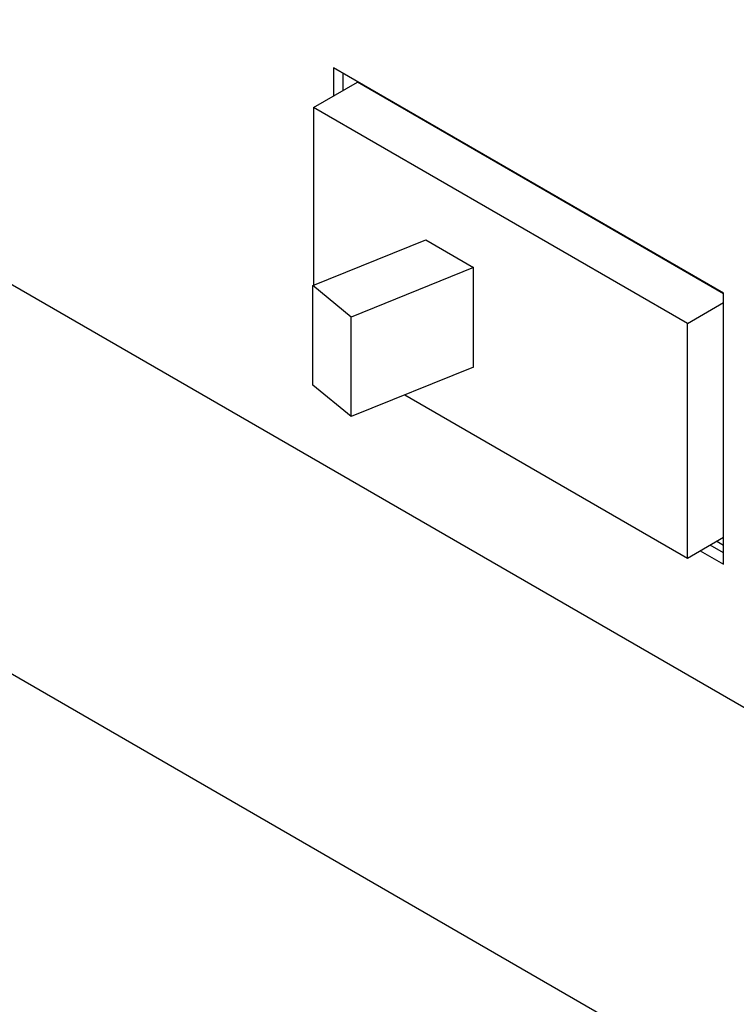
# Paper-space layout '2' of a CAD drawing. Units: inches. Extents: x 0.3 to 21.8, y 0.2 to 16.9.
# Drawn here: x 16.1 to 16.7, y 3.2 to 4.1 of the extents above; entities that cross this region are included whole.
import ezdxf

# ---------------------------------------------------------------- set-up
doc = ezdxf.new("R2010")
doc.units = ezdxf.units.IN
doc.header["$MEASUREMENT"] = 0

psp = doc.layouts.new('2')

# ---------------------------------------------------------------- linework, layer by layer
at = {"color": 7, "linetype": 'Continuous', "lineweight": 25}
for p, q in [((15.00026, 4.45936), (17.08386, 3.25652)), ((14.74993, 4.26515), (17.16281, 2.87223)), ((16.66564, 3.84808), (16.32623, 4.04402)), ((16.32623, 4.04402), (16.32623, 4.01938)), ((16.33468, 4.02426), (16.33468, 4.03914)), ((16.30893, 4.0094), (16.34712, 4.03144)), ((16.66564, 3.84756), (16.34712, 4.03144)), ((16.30893, 4.0094), (16.30893, 3.85486)), ((16.6342, 3.82162), (16.30893, 4.0094)), ((16.30839, 3.85464), (16.40649, 3.89429)), ((16.40649, 3.89429), (16.44813, 3.87025)), ((16.44813, 3.87025), (16.34166, 3.82721)), ((16.44813, 3.7837), (16.44813, 3.87025)), ((16.34166, 3.82721), (16.30839, 3.85464)), ((16.30839, 3.76809), (16.30839, 3.85464)), ((16.66564, 3.61227), (16.66564, 3.84808)), ((16.6342, 3.82162), (16.66564, 3.83977)), ((16.34166, 3.74066), (16.34166, 3.82721)), ((16.6342, 3.61749), (16.6342, 3.82162)), ((16.44813, 3.7837), (16.34166, 3.74066)), ((16.34166, 3.74066), (16.30839, 3.76809)), ((16.38823, 3.75948), (16.6342, 3.61749)), ((16.6342, 3.61749), (16.66564, 3.63564)), ((16.65966, 3.63218), (16.66564, 3.62873)), ((16.6454, 3.62395), (16.66564, 3.61227)), ((16.66564, 3.62203), (16.65386, 3.62884))]:
    psp.add_line(p, q, dxfattribs=at)

doc.saveas('drawing.dxf')
